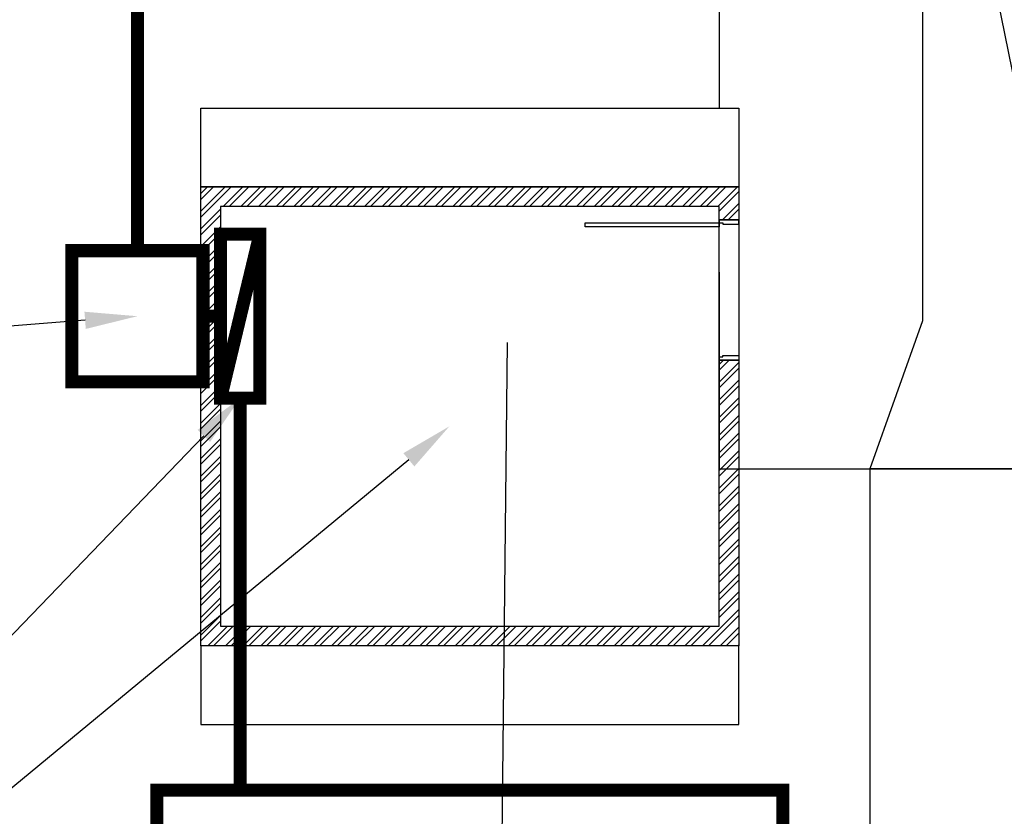
# Model space of a CAD drawing. Units: millimetres. Extents: x 6204 to 7869, y -1498 to -1181.
# Drawn here: x 6505 to 6512, y -1274 to -1268 of the extents above; entities that cross this region are included whole.
import ezdxf
from ezdxf import colors
from ezdxf.entities.mleader import LeaderData, LeaderLine
from ezdxf.math import Vec2, Vec3

# ---------------------------------------------------------------- set-up
doc = ezdxf.new("R2010")
doc.units = ezdxf.units.MM
doc.header["$LTSCALE"] = 10
doc.linetypes.add('HIDDEN', pattern=[0.375, 0.25, -0.125])
for name, color, linetype in [('ARQ-ALVENARIA', 4, 'Continuous'), ('ARQ-COTAS', 30, 'Continuous'), ('ARQ-ESQ-02', 2, 'Continuous'), ('ARQ-HACHURA', 253, 'Continuous'), ('ARQ-PISO', 8, 'Continuous'), ('ARQ-PROJ-01', 1, 'HIDDEN'), ('ARQ-SOLEIRA', 8, 'Continuous'), ('ARQ-SÍMBOLOS', 2, 'Continuous')]:
    doc.layers.add(name, color=color, linetype=linetype)
doc.layers.add('ARQ-DEMOLIR', color=5, linetype='HIDDEN', true_color=0x0000ff)
doc.layers.add('ARQ-REDE ELÉTRICA', color=80, linetype='Continuous', lineweight=20, true_color=0x3fff00)
doc.styles.add('Romans_Anot', font='romans.shx')

msp = doc.modelspace()

# ---------------------------------------------------------------- hatches: boundary and pattern name
at = {"layer": 'ARQ-HACHURA'}
h = msp.add_hatch(dxfattribs=at)
h.set_pattern_fill('ANSI32', color=256, scale=0.01)
h.set_pattern_definition([(45, (-1100, 2), (-0.0673519209, 0.0673519209), []), (45, (-1099.9551, 2), (-0.0673519209, 0.0673519209), [])])
h.paths.add_polyline_path([(6509.9035, -1269.8032), (6506.1035, -1269.8032), (6506.1035, -1273.0032), (6509.9035, -1273.0032), (6509.9035, -1270.9732), (6510.0535, -1270.9732), (6510.0535, -1273.1532), (6505.9535, -1273.1532), (6505.9535, -1269.6532), (6510.0535, -1269.6532), (6510.0535, -1269.9032), (6509.9035, -1269.9032)])

# ---------------------------------------------------------------- linework, layer by layer
at = {"layer": 'ARQ-ALVENARIA'}
msp.add_lwpolyline([(6509.9035, -1269.8032), (6506.1035, -1269.8032), (6506.1035, -1273.0032), (6509.9035, -1273.0032), (6509.9035, -1270.9732), (6510.0535, -1270.9732), (6510.0535, -1273.1532), (6505.9535, -1273.1532), (6505.9535, -1269.6532), (6510.0535, -1269.6532), (6510.0535, -1269.9032), (6509.9035, -1269.9032)], close=True, dxfattribs=at)
at = {"layer": 'ARQ-DEMOLIR', "ltscale": 5}
msp.add_lwpolyline([(6484.1993, -1202.5771), (6503.9632, -1223.6535), (6508.5014, -1252.0907), (6508.1569, -1282.539), (6506.0535, -1307.4971)], dxfattribs=at)
at = {"layer": 'ARQ-ESQ-02'}
for points in [[(6509.9035, -1269.9282), (6509.9035, -1269.9582), (6508.8835, -1269.9582), (6508.8835, -1269.9282)], [(6510.0535, -1269.9032), (6509.9035, -1269.9032), (6509.9035, -1269.9282), (6509.9335, -1269.9282), (6509.9335, -1269.9382), (6510.0535, -1269.9382)], [(6510.0535, -1270.9732), (6509.9035, -1270.9732), (6509.9035, -1270.9482), (6509.9335, -1270.9482), (6509.9335, -1270.9382), (6510.0535, -1270.9382)]]:
    msp.add_lwpolyline(points, close=True, dxfattribs=at)
at = {"layer": 'ARQ-PISO'}
msp.add_lwpolyline([(6511.0537, -1292.9186), (6489.5766, -1279.9829, 0.112305), (6487.3964, -1293.1518), (6511.0537, -1307.4006), (6511.0537, -1310.0425, -0.18664), (6509.7526, -1313.4068, -0.200861), (6501.4553, -1317.2754), (6501.4195, -1317.2754, -0.285201), (6487.9927, -1308.9, -0.100002), (6483.1775, -1290.6539, -0.168153), (6490.2519, -1270.213), (6504.8632, -1252.6508, -0.701772), (6511.0537, -1254.8893), (6511.0537, -1255.3032), (6511.4537, -1257.1032), (6511.4537, -1270.6732), (6511.0537, -1271.8032), (6511.0537, -1279.1682), (6506.0537, -1279.1682), (6506.0537, -1287.6682), (6510.5537, -1287.6682, -0.414214), (6511.0537, -1288.1682), (6511.0537, -1292.9186)], format="xyb", dxfattribs=at)
for points in [[(6505.9535, -1269.0532), (6510.0535, -1269.0532), (6510.0535, -1269.6532), (6505.9535, -1269.6532)], [(6505.9535, -1273.7532), (6510.0535, -1273.7532), (6510.0535, -1273.1532), (6505.9535, -1273.1532)]]:
    msp.add_lwpolyline(points, close=True, dxfattribs=at)
msp.add_lwpolyline([(6517.7037, -1271.8032), (6511.0537, -1271.8032)], dxfattribs=at)
at = {"layer": 'ARQ-PROJ-01'}
msp.add_lwpolyline([(6509.9037, -1271.8032), (6536.8287, -1271.8032), (6536.8287, -1255.3032), (6509.9037, -1255.3032)], close=True, dxfattribs=at)
at = {"layer": 'ARQ-REDE ELÉTRICA', "color": 54, "true_color": 0x999900, "const_width": 0.1}
for points in [[(6505.4696, -1255.3892), (6505.4696, -1270.1392)], [(6506.1035, -1271.2642), (6506.4035, -1270.0142)], [(6506.1035, -1270.6392), (6505.9535, -1270.6392)]]:
    msp.add_lwpolyline(points, dxfattribs=at)
for points in [[(6506.1035, -1270.0142), (6506.4035, -1270.0142), (6506.4035, -1271.2642), (6506.1035, -1271.2642)], [(6504.9696, -1271.1392), (6505.9696, -1271.1392), (6505.9696, -1270.1392), (6504.9696, -1270.1392)]]:
    msp.add_lwpolyline(points, close=True, dxfattribs=at)
at = {"layer": 'ARQ-SOLEIRA'}
msp.add_lwpolyline([(6510.0535, -1270.9732), (6509.9035, -1270.9732), (6509.9035, -1269.9032), (6510.0535, -1269.9032)], close=True, dxfattribs=at)
at = {"layer": 'ARQ-SÍMBOLOS', "color": 1, "linetype": 'HIDDEN', "ltscale": 0.25, "true_color": 0xff0000, "const_width": 0.1}
msp.add_lwpolyline([(6506.2535, -1271.2642), (6506.2535, -1274.2532)], dxfattribs=at)
msp.add_lwpolyline([(6505.6179, -1277.2286), (6510.3891, -1277.2286), (6510.3891, -1274.2532), (6505.6179, -1274.2532)], close=True, dxfattribs=at)

# ---------------------------------------------------------------- leaders
at = {"layer": 'ARQ-COTAS'}
ml = msp.add_multileader_mtext('Standard', dxfattribs=at)
ml.set_content("PREVER:\\P\\pxi-3,l3,t3;{\\fSymbol|b0|i0|c2|p18;·^I}PONTO DE ILUMINAÇÃO;\\P{\\fSymbol|b0|i0|c2|p18;·^I}PONTO DE FORÇA PARA AR-CONDICIONADO DE 7.000 BTU's;\\P{\\fSymbol|b0|i0|c2|p18;·^I}PONTOS DE FORÇA PARA 01 COMPUTADOR;\\P{\\fSymbol|b0|i0|c2|p18;·^I}PONTOS DE FORÇA PARA 01 TELEFONE;\\P{\\fSymbol|b0|i0|c2|p18;·^I}CONTROLE DA CANCELA;\\P{\\fSymbol|b0|i0|c2|p18;·^I}PONTOS DE FORÇA ADICIONAIS.", color=2, style='Romans_Anot')
ml.set_leader_properties(color=256, linetype='ByLayer', lineweight=-1)
ml.build(insert=Vec2(0, 0))
ml.multileader.update_dxf_attribs({"text_top_attachment_type": 10, "text_bottom_attachment_type": 10, "dogleg_length": 0.3, "arrow_head_size": 0.4, "scale": 2})
ctx = ml.context
ctx.base_point, ctx.scale, ctx.char_height, ctx.arrow_head_size, ctx.landing_gap_size, ctx.plane_origin = Vec3(6513.9497, -1274.7521), 2, 0.4, 0.4, 0.3, Vec3(6530.2528, -1252.6367)
ctx.top_attachment, ctx.bottom_attachment = 10, 10
notes = []
notes.append((ctx, [(0, (1, 1, 0), (6513.3497, -1274.7521), (1, 0), 0.6, [(0, [(6510.2285, -1259.3532)], 0, [])])]))
ctx.mtext.insert, ctx.mtext.width, ctx.mtext.flow_direction = Vec3(6514.2497, -1274.5521), 9.844093, 5
ml = msp.add_multileader_mtext('Standard', dxfattribs=at)
ml.set_content('PREVER SOBRA DE CABEAMENTO ELÉTRICO - 200cm', color=2, style='Romans_Anot')
ml.set_leader_properties(color=256, linetype='ByLayer', lineweight=-1)
ml.build(insert=Vec2(0, 0))
ml.multileader.update_dxf_attribs({"text_top_attachment_type": 10, "text_bottom_attachment_type": 10, "dogleg_length": 0.3, "arrow_head_size": 0.4, "scale": 2})
ctx = ml.context
ctx.base_point, ctx.scale, ctx.char_height, ctx.arrow_head_size, ctx.landing_gap_size, ctx.plane_origin = Vec3(6495.8983, -1270.8318), 2, 0.4, 0.4, 0.3, Vec3(6513.1333, -1252.1224)
ctx.top_attachment, ctx.bottom_attachment, ctx.text_align_type = 10, 10, 2
notes.append((ctx, [(1, (1, 1, 0), (6503.0221, -1270.8318), (-1, 0), 0.6, [(0, [(6505.4696, -1270.6392)], 0, [])])]))
ctx.mtext.insert, ctx.mtext.width, ctx.mtext.alignment, ctx.mtext.flow_direction = Vec3(6502.1221, -1270.6318), 6.004, 3, 5
ml = msp.add_multileader_mtext('Standard', dxfattribs=at)
ml.set_content('QUADRO ELÉTRICO NOVO', color=2, style='Romans_Anot')
ml.set_leader_properties(color=256, linetype='ByLayer', lineweight=-1)
ml.build(insert=Vec2(0, 0))
ml.multileader.update_dxf_attribs({"text_top_attachment_type": 10, "text_bottom_attachment_type": 10, "dogleg_length": 0.3, "arrow_head_size": 0.4, "scale": 2})
ctx = ml.context
ctx.base_point, ctx.scale, ctx.char_height, ctx.arrow_head_size, ctx.landing_gap_size, ctx.plane_origin = Vec3(6494.8946, -1274.1191), 2, 0.4, 0.4, 0.3, Vec3(6528.0289, -1250.3818)
ctx.top_attachment, ctx.bottom_attachment, ctx.text_align_type = 10, 10, 2
notes.append((ctx, [(1, (1, 1, 0), (6503.5041, -1274.1191), (-1, 0), 0.6, [(0, [(6506.2535, -1271.2642)], 0, [])])]))
ctx.mtext.insert, ctx.mtext.width, ctx.mtext.alignment, ctx.mtext.flow_direction = Vec3(6502.6041, -1273.9001), 7.470667, 3, 5
ml = msp.add_multileader_mtext('Standard', dxfattribs=at)
ml.set_content('PREVER:\\P\\pxi-3,l3,t3;{\\fSymbol|b0|i0|c2|p18;·^I}PONTO DE ILUMINAÇÃO.', color=2, style='Romans_Anot')
ml.set_leader_properties(color=256, linetype='ByLayer', lineweight=-1)
ml.build(insert=Vec2(0, 0))
ml.multileader.update_dxf_attribs({"text_top_attachment_type": 10, "text_bottom_attachment_type": 10, "dogleg_length": 0.3, "arrow_head_size": 0.4, "scale": 2})
ctx = ml.context
ctx.base_point, ctx.scale, ctx.char_height, ctx.arrow_head_size, ctx.landing_gap_size, ctx.plane_origin = Vec3(6496.8006, -1276.1403), 2, 0.4, 0.4, 0.3, Vec3(6496.7448, -1248.4589)
ctx.top_attachment, ctx.bottom_attachment, ctx.text_align_type = 10, 10, 2
notes.append((ctx, [(1, (1, 1, 0), (6502.2101, -1276.1403), (-1, 0), 0.6, [(0, [(6507.8473, -1271.4795)], 0, [])])]))
ctx.mtext.insert, ctx.mtext.width, ctx.mtext.alignment, ctx.mtext.flow_direction = Vec3(6501.3101, -1275.8737), 4.244093, 3, 5
ml = msp.add_multileader_mtext('Standard', dxfattribs=at)
ml.set_content('PREVER DISTRIBUIÇÃO DE ENERGIA PARA OS SEMÁFOROS DE INDICAÇÃO DE FUNCIONAMENTO DAS BAIAS', color=2, style='Romans_Anot')
ml.set_leader_properties(color=256, linetype='ByLayer', lineweight=-1)
ml.build(insert=Vec2(0, 0))
ml.multileader.update_dxf_attribs({"text_top_attachment_type": 10, "text_bottom_attachment_type": 10, "dogleg_length": 0.3, "arrow_head_size": 0.4, "scale": 2})
ctx = ml.context
ctx.base_point, ctx.scale, ctx.char_height, ctx.arrow_head_size, ctx.landing_gap_size, ctx.plane_origin = Vec3(6516.1488, -1289.3034), 2, 0.4, 0.4, 0.3, Vec3(6535.0279, -1267.3217)
ctx.top_attachment, ctx.bottom_attachment, ctx.text_align_type = 10, 10, 1
notes.append((ctx, [(1, (1, 1, 0), (6527.844, -1289.3034), (-1, 0), 0.6, [(0, [(6529.2787, -1271.8032)], 0, [])])]))
ctx.mtext.insert, ctx.mtext.width, ctx.mtext.alignment, ctx.mtext.flow_direction = Vec3(6521.6964, -1289.1034), 10.575429, 2, 5
for ctx, leaders in notes:
    for number, flags, end, landing, length, lines in leaders:
        leader = LeaderData()
        leader.index, (leader.has_last_leader_line, leader.has_dogleg_vector, leader.attachment_direction) = number, flags
        leader.last_leader_point, leader.dogleg_vector, leader.dogleg_length = Vec3(end), Vec3(landing), length
        for number, points, colour, breaks in lines:
            line = LeaderLine()
            line.index, line.vertices, line.color, line.breaks = number, Vec3.list(points), colors.encode_raw_color(colour), breaks
            leader.lines.append(line)
        ctx.leaders.append(leader)

doc.saveas('drawing.dxf')
